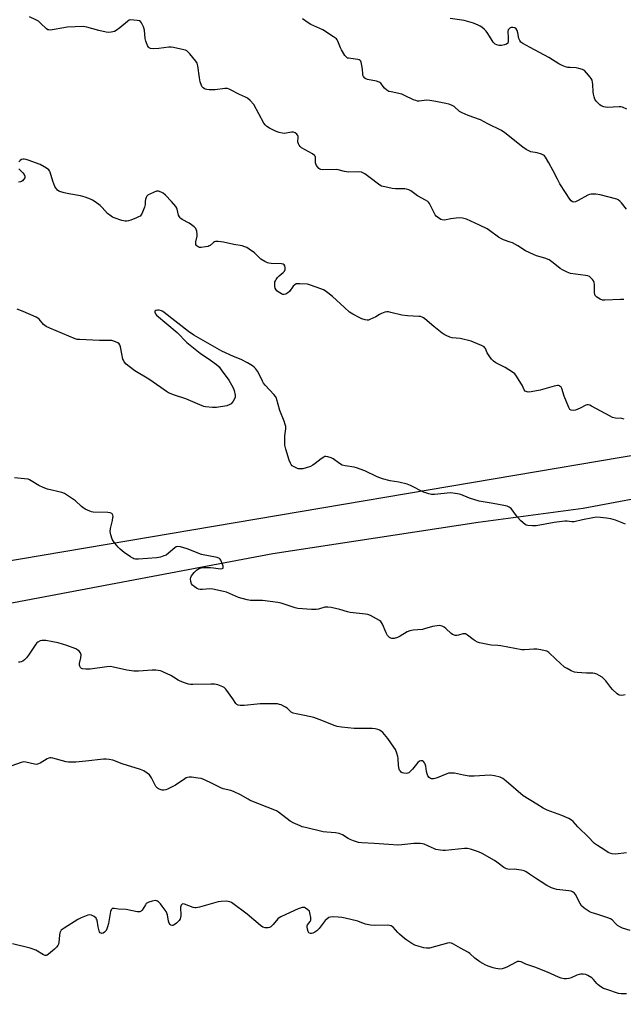
# Model space of a CAD drawing. Units: inches. Extents: x 1273768 to 1279768, y 569449 to 573449.
# Drawn here: x 1275236 to 1275537, y 571610 to 572099 of the extents above; entities that cross this region are included whole.
import ezdxf

# ---------------------------------------------------------------- set-up
doc = ezdxf.new("R2010")
doc.units = ezdxf.units.IN
doc.header["$MEASUREMENT"] = 0
doc.layers.add('NTRL-Trees', color=3, linetype='Continuous')
doc.layers.add('Undefined', color=1, linetype='Continuous')

msp = doc.modelspace()

# ---------------------------------------------------------------- linework, layer by layer
at = {"layer": 'NTRL-Trees'}
for points in [[(1275557.1, 571885.08), (1275172.96, 571820.01), (1275161.96, 571818.14), (1275161.83, 571827.59), (1275077.48, 571812.6), (1274858.93, 571762.16), (1274808.5, 571778.97), (1274769.27, 571745.35), (1274763.67, 571728.54), (1274573.13, 571711.73), (1274573.07, 571711.85), (1274528.39, 571700.68), (1274401.98, 571659.31), (1274275.1, 571623.76)], [(1274328.92, 571591.18), (1274587.18, 571655.22), (1274613.58, 571665.78), (1274748.2, 571700.09), (1274784.1, 571709.7), (1274832.95, 571697.48), (1274861.25, 571697.48), (1274882.94, 571707.85), (1274910.29, 571728.6), (1274944.25, 571750.3), (1275040.46, 571753.13), (1275092.33, 571775.76), (1275161.04, 571788.26), (1275160.94, 571795.83), (1275171.66, 571797.84), (1275171.66, 571795), (1275224.32, 571807.71), (1275362.31, 571833.59), (1275464.31, 571849.19), (1275516.65, 571856.28), (1275545.69, 571861.63)]]:
    msp.add_lwpolyline(points, dxfattribs=at)
at = {"layer": 'Undefined'}
for points, elevation in [([(1275536.87, 571959.87), (1275535.08, 571959.89), (1275527.3, 571959.57), (1275526.16, 571959.66), (1275525.1, 571960), (1275523.44, 571961.04), (1275522.82, 571961.56), (1275522.52, 571961.97), (1275522.33, 571962.48), (1275522.21, 571963.33), (1275522.19, 571967.35), (1275522.05, 571968.41), (1275521.73, 571969.15), (1275521.27, 571969.8), (1275520.56, 571970.59), (1275519.68, 571971.29), (1275518.96, 571971.62), (1275517.7, 571971.9), (1275510.32, 571972.86), (1275509.48, 571973.09), (1275508.69, 571973.42), (1275506.37, 571974.6), (1275505.14, 571975.33), (1275501.75, 571978.14), (1275499.62, 571979.59), (1275497.51, 571980.42), (1275493.33, 571981.68), (1275491.95, 571982.21), (1275487.92, 571984.16), (1275484.03, 571986.61), (1275481.43, 571988.02), (1275480.33, 571988.48), (1275476.94, 571989.58), (1275475.89, 571990.03), (1275474.43, 571990.96), (1275470.03, 571994.22), (1275468.82, 571994.97), (1275464.99, 571996.93), (1275458.57, 571999.76), (1275456.63, 572000.28), (1275454.92, 572000.47), (1275453.44, 572000.35), (1275450.78, 571999.99), (1275447.6, 571999.39), (1275446.51, 571999.43), (1275445.75, 571999.7), (1275444.15, 572000.8), (1275443.54, 572001.36), (1275442.99, 572002.05), (1275442.08, 572003.58), (1275440.12, 572007.56), (1275439.63, 572008.27), (1275439.28, 572008.61), (1275438.2, 572009.36), (1275434.15, 572011.49), (1275430.86, 572013.88), (1275429.86, 572014.42), (1275428.8, 572014.76), (1275427.95, 572014.87), (1275423.31, 572014.9), (1275421.59, 572015.03), (1275417.9, 572015.84), (1275416.24, 572016.32), (1275415.49, 572016.71), (1275414.79, 572017.2), (1275410.7, 572020.39), (1275408.07, 572022.31), (1275407.08, 572022.92), (1275406.29, 572023.2), (1275404.87, 572023.3), (1275399.9, 572023.21), (1275397.85, 572023.52), (1275394.75, 572024.34), (1275393.93, 572024.49), (1275386.96, 572024.4), (1275386.11, 572024.48), (1275385.61, 572024.65), (1275385.19, 572024.97), (1275384.64, 572025.61), (1275384.01, 572026.59), (1275383.62, 572027.37), (1275383.44, 572027.9), (1275383.39, 572028.45), (1275383.44, 572030.64), (1275383.31, 572031.1), (1275383.04, 572031.5), (1275381.93, 572032.33), (1275376.57, 572035.37), (1275375.9, 572035.9), (1275375.37, 572036.58), (1275374.95, 572037.34), (1275374.66, 572038.13), (1275374.61, 572038.66), (1275374.81, 572040.23), (1275374.81, 572041.01), (1275374.66, 572041.51), (1275374.19, 572042.16), (1275373.34, 572042.83), (1275372.59, 572043.09), (1275371.47, 572043.05), (1275367.97, 572042.5), (1275366.84, 572042.58), (1275365.44, 572042.87), (1275364.35, 572043.21), (1275363.32, 572043.67), (1275360.54, 572045.14), (1275359.34, 572045.9), (1275358.48, 572046.68), (1275357.81, 572047.63), (1275352.72, 572056.83), (1275350.98, 572058.84), (1275349.67, 572060.02), (1275348.63, 572060.54), (1275345.6, 572061.73), (1275341.19, 572064.19), (1275340.49, 572064.53), (1275339.77, 572064.76), (1275338.39, 572064.78), (1275333.53, 572064.18), (1275330.64, 572064.18), (1275329.49, 572064.25), (1275328.68, 572064.42), (1275328.19, 572064.66), (1275327.52, 572065.16), (1275326.97, 572065.77), (1275326.72, 572066.25), (1275326.16, 572068.11), (1275325.78, 572070.1), (1275325, 572076.01), (1275324.63, 572077.41), (1275324.01, 572078.39), (1275320.99, 572082.07), (1275320.19, 572082.93), (1275319.53, 572083.47), (1275318.77, 572083.83), (1275317.93, 572084.07), (1275312.78, 572085.14), (1275311.66, 572085.3), (1275310.49, 572085.27), (1275305.49, 572084.74), (1275302.84, 572084.58), (1275301.44, 572084.65), (1275300.77, 572084.98), (1275300.43, 572085.38), (1275299.99, 572086.11), (1275299.36, 572087.45), (1275299.06, 572088.29), (1275298.81, 572089.69), (1275298.38, 572093.71), (1275297.98, 572095.41), (1275297.49, 572096.47), (1275296.89, 572097.46), (1275296.35, 572098.08), (1275295.91, 572098.36), (1275294.85, 572098.62), (1275293.11, 572098.8), (1275291.68, 572098.85), (1275290.87, 572098.72), (1275289.92, 572098.17), (1275286.18, 572094.94), (1275284.25, 572093.61), (1275283.48, 572093.2), (1275282.68, 572092.91), (1275281.85, 572092.76), (1275280.72, 572092.69), (1275279.31, 572092.83), (1275275.66, 572093.54), (1275269.68, 572095.28), (1275268.82, 572095.48), (1275267.95, 572095.57), (1275260.03, 572095.24), (1275258.29, 572094.99), (1275252.48, 572093.91), (1275251.62, 572093.81), (1275250.84, 572093.87), (1275250.41, 572094.01), (1275249.71, 572094.47), (1275246.76, 572097.34), (1275245.63, 572098.25), (1275244.35, 572098.95), (1275241.2, 572100.48)], 558), ([(1275538.12, 572004.81), (1275535.63, 572008.02), (1275534.89, 572008.85), (1275534.05, 572009.5), (1275533.29, 572009.82), (1275525.08, 572011.94), (1275522.82, 572012.2), (1275520.55, 572012.27), (1275519.74, 572012.11), (1275518.95, 572011.78), (1275514.07, 572009.08), (1275512.77, 572008.44), (1275512.01, 572008.27), (1275511.32, 572008.43), (1275510.7, 572008.89), (1275509.95, 572009.76), (1275507.86, 572013.13), (1275505.06, 572017.37), (1275503.8, 572019.67), (1275501.73, 572023.82), (1275499.47, 572027.87), (1275497.86, 572030.62), (1275497.34, 572031.27), (1275496.92, 572031.61), (1275495.93, 572032.08), (1275493.77, 572032.78), (1275490.56, 572033.39), (1275489.5, 572033.82), (1275488.2, 572034.47), (1275486.51, 572035.58), (1275477.71, 572042.73), (1275475.92, 572043.99), (1275469.2, 572047.28), (1275465.57, 572049.18), (1275459.32, 572051.43), (1275456.36, 572052.69), (1275455.13, 572053.44), (1275452.4, 572055.79), (1275451.16, 572056.47), (1275449.76, 572056.99), (1275448.36, 572057.34), (1275443.34, 572058.38), (1275440.38, 572058.85), (1275438.71, 572058.94), (1275434.98, 572058.5), (1275434.14, 572058.56), (1275433.33, 572058.76), (1275432.26, 572059.17), (1275427.8, 572061.36), (1275426.46, 572061.91), (1275421.03, 572063.05), (1275419.93, 572063.38), (1275418.95, 572063.96), (1275417.84, 572064.93), (1275417.05, 572065.8), (1275415.91, 572067.36), (1275415.54, 572067.73), (1275415.11, 572068.02), (1275413.82, 572068.43), (1275409.31, 572069.34), (1275408.52, 572069.63), (1275408.08, 572069.91), (1275407.41, 572070.68), (1275407.07, 572071.37), (1275406.94, 572072.15), (1275406.84, 572074.37), (1275406.54, 572076.14), (1275406.14, 572077.85), (1275405.94, 572078.35), (1275405.65, 572078.75), (1275405.23, 572079.01), (1275404.45, 572079.22), (1275399.94, 572079.79), (1275399.46, 572079.94), (1275399.02, 572080.2), (1275398.13, 572081.26), (1275396.43, 572083.97), (1275395.91, 572085.02), (1275394.64, 572088.28), (1275394.21, 572089), (1275393.83, 572089.41), (1275392.45, 572090.43), (1275387.11, 572093.94), (1275381.15, 572096.68), (1275379.84, 572097.37), (1275376.99, 572099.36)], 560), ([(1275538.29, 572054.54), (1275536.2, 572055.52), (1275535.36, 572055.68), (1275534.49, 572055.69), (1275528.55, 572055.38), (1275526.91, 572055.68), (1275525.61, 572056.14), (1275524.9, 572056.61), (1275524.05, 572057.43), (1275523.05, 572058.54), (1275522.39, 572059.5), (1275522.02, 572060.57), (1275521.74, 572061.99), (1275521.61, 572063.17), (1275521.46, 572066.75), (1275521.29, 572067.9), (1275520.99, 572068.99), (1275520.64, 572069.75), (1275520.14, 572070.45), (1275518.24, 572072.64), (1275517.23, 572073.66), (1275516.31, 572074.24), (1275514.46, 572074.8), (1275513.08, 572075.04), (1275510.1, 572075.17), (1275508.93, 572075.3), (1275507.79, 572075.63), (1275506.12, 572076.28), (1275504.56, 572077.1), (1275499.52, 572080.14), (1275490.22, 572085.12), (1275486.56, 572087.2), (1275485.62, 572087.86), (1275485.05, 572088.59), (1275484.67, 572089.61), (1275484.06, 572092.51), (1275483.73, 572093.62), (1275483.21, 572094.45), (1275482.64, 572094.88), (1275481.61, 572095.17), (1275480.83, 572095.15), (1275480.36, 572094.96), (1275479.94, 572094.68), (1275479.57, 572094.33), (1275479.32, 572093.91), (1275479.12, 572093.2), (1275479.1, 572092.66), (1275479.33, 572090.59), (1275479.37, 572088.83), (1275479.3, 572088.01), (1275479.04, 572087.32), (1275478.45, 572086.88), (1275477.39, 572086.5), (1275475.98, 572086.15), (1275474.86, 572086.11), (1275473.58, 572086.5), (1275472.86, 572086.87), (1275472.45, 572087.19), (1275471.91, 572087.76), (1275471.28, 572088.61), (1275469.17, 572092.11), (1275468.34, 572093.3), (1275467.5, 572094.12), (1275466.12, 572095.24), (1275465.39, 572095.72), (1275464.37, 572096.24), (1275461.98, 572097.24), (1275457.48, 572098.57), (1275450.5, 572099.53)], 562), ([(1275536.99, 571900.51), (1275535.83, 571900.69), (1275532.61, 571900.92), (1275531.26, 571901.22), (1275529.94, 571901.85), (1275520.68, 571906.96), (1275519.91, 571907.34), (1275519.14, 571907.58), (1275518.63, 571907.57), (1275517.87, 571907.32), (1275515.06, 571905.85), (1275512.71, 571904.85), (1275511.66, 571904.69), (1275510.67, 571904.92), (1275510.03, 571905.3), (1275509.43, 571906.19), (1275507.22, 571911.89), (1275505.99, 571915.69), (1275505.59, 571916.39), (1275505.22, 571916.74), (1275504.77, 571916.99), (1275504.29, 571917.11), (1275503.78, 571917.14), (1275502.19, 571916.92), (1275495.13, 571914.92), (1275490.75, 571914.07), (1275489.3, 571913.9), (1275488.75, 571913.95), (1275488.24, 571914.13), (1275487.78, 571914.43), (1275487.27, 571915.04), (1275486.18, 571917.34), (1275485.61, 571918.37), (1275483.42, 571921.85), (1275482.54, 571922.99), (1275481.42, 571923.86), (1275477.74, 571926.15), (1275473.13, 571928.5), (1275471.94, 571929.25), (1275470.97, 571930.32), (1275469.43, 571932.46), (1275468.83, 571933.46), (1275467.97, 571935.48), (1275467.7, 571935.92), (1275467.28, 571936.34), (1275466.08, 571937), (1275462.02, 571938.78), (1275460.95, 571939.17), (1275455.46, 571940.49), (1275451.42, 571940.9), (1275450.33, 571941.23), (1275448.49, 571942), (1275447.48, 571942.55), (1275446.52, 571943.24), (1275442.31, 571946.57), (1275437.84, 571950.26), (1275437.15, 571950.78), (1275436.44, 571951.18), (1275435.67, 571951.41), (1275434.82, 571951.53), (1275429.26, 571951.81), (1275426.34, 571952.07), (1275420.97, 571953.52), (1275419.82, 571953.76), (1275418.97, 571953.8), (1275417.91, 571953.54), (1275416.36, 571952.89), (1275415.34, 571952.38), (1275413.43, 571951.23), (1275410.56, 571949.94), (1275409.77, 571949.68), (1275409.23, 571949.6), (1275408.13, 571949.76), (1275406.48, 571950.32), (1275405.12, 571950.9), (1275402, 571952.68), (1275400.41, 571953.69), (1275397.83, 571955.89), (1275391.95, 571961.37), (1275389.67, 571963.23), (1275388.25, 571964.26), (1275387.48, 571964.69), (1275386.14, 571965.24), (1275380.94, 571967.12), (1275379.51, 571967.5), (1275375.62, 571967.77), (1275374.73, 571967.76), (1275373.89, 571967.63), (1275373.15, 571967.26), (1275372.29, 571966.54), (1275370.46, 571963.92), (1275369.65, 571963.16), (1275368.7, 571962.63), (1275367.71, 571962.32), (1275367.22, 571962.36), (1275366.49, 571962.65), (1275364.84, 571963.72), (1275364.21, 571964.27), (1275363.86, 571964.71), (1275363.47, 571965.48), (1275363.22, 571966.31), (1275363.18, 571967.77), (1275363.31, 571968.63), (1275363.5, 571969.17), (1275363.91, 571969.92), (1275364.59, 571970.87), (1275365.36, 571971.73), (1275367.46, 571973.27), (1275368.1, 571974), (1275368.34, 571974.76), (1275368.4, 571975.86), (1275368.29, 571976.64), (1275367.94, 571977.22), (1275367.33, 571977.55), (1275366.6, 571977.72), (1275361.46, 571977.8), (1275360.33, 571977.92), (1275359.53, 571978.13), (1275358.27, 571978.78), (1275356.36, 571980.04), (1275353.16, 571983.04), (1275350.52, 571985), (1275349.26, 571985.78), (1275348.26, 571986.16), (1275346.95, 571986.51), (1275342.92, 571987.18), (1275337.79, 571988.4), (1275334.99, 571988.78), (1275333.65, 571988.74), (1275333.17, 571988.56), (1275332.73, 571988.26), (1275331.1, 571986.81), (1275330.66, 571986.53), (1275330.13, 571986.33), (1275328.69, 571986.05), (1275326.62, 571985.8), (1275325.77, 571985.8), (1275325.03, 571986.04), (1275324.62, 571986.38), (1275324.27, 571986.81), (1275324.02, 571987.29), (1275323.9, 571987.8), (1275323.95, 571988.59), (1275324.54, 571991.36), (1275324.63, 571992.35), (1275324.41, 571993.81), (1275324.14, 571994.64), (1275323.88, 571995.16), (1275323.15, 571996), (1275321.8, 571997.08), (1275320.56, 571997.85), (1275317.19, 571999.67), (1275316.48, 572000.14), (1275316.08, 572000.52), (1275315.76, 572000.98), (1275315.41, 572001.78), (1275314.69, 572004.87), (1275314.5, 572005.39), (1275314.05, 572006.12), (1275311.91, 572008.58), (1275308.79, 572011.83), (1275307.67, 572012.81), (1275306.7, 572013.32), (1275305.42, 572013.75), (1275304.9, 572013.79), (1275304.35, 572013.71), (1275303.26, 572013.31), (1275301.09, 572012.29), (1275300.32, 572011.87), (1275299.66, 572011.35), (1275299.23, 572010.67), (1275298.86, 572009.62), (1275298.74, 572008.8), (1275298.71, 572007.16), (1275298.34, 572005.77), (1275297.03, 572002.51), (1275296.6, 572001.79), (1275296.21, 572001.4), (1275295.48, 572000.95), (1275294.41, 572000.46), (1275291.64, 571999.31), (1275290.52, 571998.96), (1275289.69, 571998.86), (1275288.86, 571998.86), (1275287.19, 571999.23), (1275283.32, 572000.5), (1275282.52, 572000.83), (1275281.78, 572001.26), (1275280.02, 572002.72), (1275277.33, 572005.63), (1275276.31, 572006.57), (1275273.84, 572008.43), (1275272.58, 572009.22), (1275271.54, 572009.77), (1275268.84, 572010.78), (1275266.65, 572011.49), (1275260.83, 572012.45), (1275258.48, 572012.91), (1275256.75, 572013.35), (1275255.86, 572013.78), (1275255.22, 572014.26), (1275254.61, 572014.85), (1275254.08, 572015.51), (1275253.81, 572016.02), (1275252.81, 572018.76), (1275251.45, 572023.15), (1275251.11, 572023.89), (1275250.77, 572024.32), (1275249.61, 572025.18), (1275246.47, 572026.94), (1275240.63, 572029.17), (1275239.49, 572029.52), (1275238.63, 572029.67), (1275238.07, 572029.66), (1275237.3, 572029.42), (1275236.59, 572029), (1275236, 572028.42)], 556), ([(1275235.88, 572024.86), (1275237.93, 572022.89), (1275238.56, 572021.98), (1275238.88, 572021.27), (1275238.95, 572020.81), (1275238.83, 572020.35), (1275238.42, 572019.69), (1275237.68, 572018.9), (1275237.24, 572018.6), (1275236.81, 572018.42), (1275235.68, 572018.28)], 556), ([(1275537.58, 571848.27), (1275532.67, 571850.26), (1275530.4, 571850.89), (1275528.26, 571851.29), (1275525.16, 571851.6), (1275523.16, 571851.67), (1275521.44, 571851.44), (1275516.28, 571850.46), (1275512.06, 571849.46), (1275510.99, 571849.44), (1275508.69, 571849.71), (1275507.52, 571849.69), (1275502.23, 571849.03), (1275493.21, 571847.35), (1275491.42, 571847.35), (1275489.06, 571847.58), (1275488.23, 571847.81), (1275487.74, 571848.08), (1275485.54, 571849.97), (1275483.91, 571851.66), (1275480.71, 571855.99), (1275479.81, 571856.71), (1275478.76, 571857.17), (1275477.09, 571857.57), (1275471.77, 571858.55), (1275464.89, 571859.68), (1275460.04, 571861.24), (1275455.76, 571863.01), (1275454.09, 571863.38), (1275450.68, 571863.74), (1275442.64, 571862.98), (1275441.23, 571863), (1275439.88, 571863.29), (1275438.29, 571863.79), (1275437.23, 571864.22), (1275430.72, 571867.52), (1275429.13, 571868.2), (1275424.94, 571869.2), (1275420.68, 571869.86), (1275416.84, 571870.72), (1275414.12, 571871.72), (1275407.96, 571874.68), (1275403.81, 571876.31), (1275402.72, 571876.61), (1275398.18, 571877.16), (1275396.78, 571877.49), (1275395.36, 571878.33), (1275392.28, 571880.7), (1275391.25, 571881.18), (1275389.63, 571881.71), (1275388.56, 571881.87), (1275388.06, 571881.8), (1275387.6, 571881.61), (1275386.28, 571880.74), (1275383.27, 571878.36), (1275382.08, 571877.5), (1275381.04, 571876.99), (1275378.82, 571876.19), (1275377.12, 571875.73), (1275375.98, 571875.68), (1275374.86, 571875.83), (1275373.58, 571876.33), (1275372.6, 571876.86), (1275371.92, 571877.32), (1275371.4, 571877.87), (1275371, 571878.49), (1275370.37, 571880.08), (1275368.67, 571885.58), (1275368.29, 571887.54), (1275368.18, 571890.72), (1275368.26, 571892.16), (1275368.7, 571895.6), (1275368.68, 571896.72), (1275368.41, 571897.81), (1275367.86, 571899.42), (1275365.74, 571904.68), (1275364.06, 571910.72), (1275363.68, 571911.51), (1275362.78, 571912.69), (1275360.8, 571914.93), (1275358.39, 571917.39), (1275357.68, 571918.27), (1275357.13, 571919.25), (1275355.36, 571923.13), (1275354.58, 571924.29), (1275353.55, 571925.62), (1275352.97, 571926.22), (1275352.14, 571926.91), (1275349.72, 571928.49), (1275346.55, 571930.07), (1275342.72, 571931.65), (1275336.81, 571934.27), (1275323, 571942.24), (1275320.28, 571944.06), (1275308.28, 571953.42), (1275307.6, 571953.9), (1275306.86, 571954.28), (1275305.77, 571954.53), (1275304.91, 571954.55), (1275304.12, 571954.46), (1275303.59, 571954.19), (1275303.53, 571953.65), (1275303.9, 571952.78), (1275304.44, 571952.17), (1275314.72, 571943.57), (1275315.73, 571942.57), (1275318.5, 571939.51), (1275319.51, 571938.55), (1275326.17, 571933.26), (1275331.22, 571929.82), (1275334.22, 571927.55), (1275335.51, 571926.39), (1275336.6, 571925.02), (1275340.41, 571919.82), (1275342.39, 571916.35), (1275343.03, 571914.73), (1275343.54, 571912.41), (1275343.58, 571911.84), (1275343.5, 571911.3), (1275343.22, 571910.54), (1275342.56, 571909.32), (1275342.08, 571908.65), (1275341.47, 571908.08), (1275340.5, 571907.5), (1275339.43, 571907.12), (1275334.3, 571906.31), (1275333.15, 571906.21), (1275332.27, 571906.22), (1275328.73, 571906.54), (1275327.87, 571906.74), (1275327.03, 571907.04), (1275318.9, 571910.52), (1275313.39, 571912.34), (1275310.42, 571913.52), (1275309.42, 571914.14), (1275306.56, 571916.25), (1275300.61, 571920.24), (1275293.64, 571924.53), (1275290.75, 571926.63), (1275289.38, 571927.75), (1275288.33, 571929.01), (1275287.92, 571929.71), (1275287.72, 571930.22), (1275287.08, 571932.96), (1275286.51, 571936.42), (1275286.19, 571937.46), (1275285.88, 571937.87), (1275285.21, 571938.33), (1275283.09, 571939.26), (1275282.25, 571939.49), (1275281.41, 571939.59), (1275275.96, 571939.58), (1275266.09, 571939.95), (1275264.91, 571940.08), (1275263.93, 571940.33), (1275251.29, 571945.66), (1275249.5, 571946.52), (1275248.81, 571946.97), (1275248.2, 571947.51), (1275246.02, 571950.14), (1275245.34, 571950.66), (1275244.57, 571951.07), (1275238.05, 571953.92), (1275235.01, 571955.09)], 554), ([(1275537.45, 571763.45), (1275535.78, 571763.15), (1275534.72, 571763.21), (1275534.23, 571763.43), (1275533.53, 571763.93), (1275531.11, 571766.13), (1275530.34, 571767.01), (1275527.85, 571770.3), (1275526.91, 571771.41), (1275526.03, 571772.13), (1275524.59, 571773.04), (1275523.36, 571773.72), (1275522.31, 571774.08), (1275521.46, 571774.15), (1275518.25, 571774.17), (1275513.64, 571774.49), (1275512.25, 571774.76), (1275510.64, 571775.42), (1275508.56, 571776.44), (1275507.35, 571777.22), (1275503.02, 571781.09), (1275499.46, 571784.41), (1275498.56, 571785.04), (1275497.77, 571785.34), (1275495.5, 571785.8), (1275493.48, 571786.08), (1275492.05, 571786.06), (1275487.45, 571785.79), (1275486.01, 571785.86), (1275475.58, 571787.72), (1275474.13, 571787.9), (1275470.87, 571788.14), (1275465.04, 571789.25), (1275463.96, 571789.59), (1275462.82, 571790.19), (1275461.88, 571790.85), (1275459.07, 571793.09), (1275458.08, 571793.66), (1275457.56, 571793.78), (1275456.75, 571793.73), (1275454.56, 571793.1), (1275453.73, 571792.96), (1275452.9, 571792.99), (1275452.11, 571793.18), (1275451.61, 571793.44), (1275450.93, 571793.96), (1275448.29, 571796.32), (1275447.38, 571797.05), (1275446.41, 571797.55), (1275445.38, 571797.83), (1275443.94, 571797.77), (1275441.63, 571797.36), (1275437.75, 571796.17), (1275436.63, 571795.91), (1275432.06, 571795.53), (1275430.34, 571795.23), (1275429.02, 571794.65), (1275425.5, 571792.52), (1275424.2, 571791.84), (1275422.58, 571791.39), (1275421.5, 571791.36), (1275420.97, 571791.52), (1275420.24, 571791.94), (1275419.6, 571792.5), (1275419.27, 571792.94), (1275418.62, 571794.25), (1275416.76, 571798.6), (1275416.35, 571799.35), (1275416.01, 571799.8), (1275415.37, 571800.33), (1275413.88, 571801.18), (1275410.8, 571802.78), (1275409.47, 571803.28), (1275408.37, 571803.46), (1275400.73, 571804.28), (1275399.45, 571804.59), (1275395.52, 571805.89), (1275391.31, 571806.79), (1275389.61, 571807.06), (1275388.9, 571807.07), (1275388.15, 571806.97), (1275384.89, 571805.96), (1275383.74, 571805.8), (1275381.43, 571805.86), (1275374.76, 571806.36), (1275373.33, 571806.71), (1275366.39, 571808.96), (1275364.71, 571809.36), (1275357.15, 571810.3), (1275351.12, 571810.37), (1275349.41, 571810.56), (1275345.17, 571811.79), (1275339.14, 571814.4), (1275337.7, 571814.78), (1275332.45, 571815.9), (1275330.99, 571816.09), (1275327.28, 571815.79), (1275326.11, 571815.81), (1275325.27, 571815.95), (1275324.28, 571816.43), (1275323.1, 571817.25), (1275322.25, 571817.98), (1275321.79, 571818.64), (1275321.49, 571819.67), (1275321.33, 571821.03), (1275321.42, 571821.81), (1275321.78, 571822.56), (1275323.06, 571824.17), (1275324.29, 571825.44), (1275325.25, 571826.02), (1275326.57, 571826.49), (1275327.99, 571826.67), (1275331.19, 571826.7), (1275332.66, 571826.6), (1275336.24, 571826.12), (1275337.02, 571826.16), (1275337.4, 571826.32), (1275337.53, 571826.45), (1275337.6, 571826.84), (1275337.53, 571827.33), (1275337.19, 571828.44), (1275336.41, 571830.37), (1275336.11, 571830.83), (1275335.72, 571831.16), (1275334.48, 571831.61), (1275326.85, 571833.21), (1275319.64, 571835.97), (1275316.33, 571836.91), (1275314.97, 571837.11), (1275314.18, 571836.93), (1275313.46, 571836.49), (1275310.32, 571833.76), (1275309.14, 571832.89), (1275308.07, 571832.43), (1275306.37, 571831.91), (1275304.32, 571831.59), (1275295.51, 571830.86), (1275293.87, 571830.9), (1275293.09, 571831.08), (1275292.58, 571831.29), (1275291.38, 571832.04), (1275288.35, 571834.23), (1275286.39, 571835.88), (1275285.38, 571836.89), (1275283.7, 571838.87), (1275282.83, 571840.02), (1275282.4, 571840.76), (1275281.67, 571842.94), (1275281.36, 571844.61), (1275281.53, 571846.04), (1275282.5, 571850.08), (1275282.75, 571851.49), (1275282.77, 571852.03), (1275282.66, 571852.73), (1275282.38, 571853.33), (1275282.1, 571853.61), (1275281.38, 571853.88), (1275280.26, 571854.01), (1275272.87, 571854.25), (1275272.03, 571854.42), (1275271.23, 571854.71), (1275268.9, 571855.77), (1275267.67, 571856.47), (1275267.03, 571856.99), (1275264.08, 571859.78), (1275260.16, 571862.56), (1275258.65, 571863.51), (1275257.29, 571864.01), (1275250.19, 571865.71), (1275247.96, 571866.45), (1275245.81, 571867.39), (1275242, 571869.86), (1275241.27, 571870.24), (1275240.48, 571870.54), (1275238.76, 571870.82), (1275233.8, 571871.2)], 552), ([(1275538.08, 571684.83), (1275532.6, 571684.3), (1275530.97, 571684.39), (1275529.93, 571684.64), (1275528.95, 571685.13), (1275527.31, 571686.15), (1275523.67, 571688.54), (1275522.3, 571689.53), (1275521.71, 571690.08), (1275519.47, 571692.55), (1275513.93, 571697.74), (1275511.67, 571700.41), (1275510.77, 571701.2), (1275509.47, 571701.88), (1275505.94, 571703.39), (1275498.71, 571706.08), (1275496.68, 571707.09), (1275493.5, 571709.15), (1275486.83, 571713.25), (1275478.37, 571720.56), (1275476.57, 571721.87), (1275475.34, 571722.51), (1275472.44, 571723.21), (1275470.38, 571723.49), (1275462.36, 571722.98), (1275459.93, 571723.03), (1275457.07, 571723.46), (1275452.61, 571724.45), (1275450.85, 571724.55), (1275449.68, 571724.44), (1275448.85, 571724.2), (1275443.98, 571722.16), (1275442.88, 571721.77), (1275442.07, 571721.61), (1275441.24, 571721.67), (1275440.45, 571721.94), (1275440, 571722.25), (1275439.39, 571723.12), (1275438.93, 571724.15), (1275438.59, 571725.23), (1275438.27, 571727.9), (1275437.97, 571729.03), (1275437.69, 571729.54), (1275437.19, 571730.22), (1275436.79, 571730.55), (1275436.36, 571730.69), (1275435.91, 571730.65), (1275435.19, 571730.42), (1275434.32, 571729.84), (1275431.66, 571726.46), (1275430.46, 571725.2), (1275429.81, 571724.69), (1275429.32, 571724.49), (1275428.5, 571724.39), (1275427.38, 571724.47), (1275426.59, 571724.7), (1275426.14, 571724.99), (1275425.57, 571725.57), (1275425.27, 571726.03), (1275425.06, 571726.55), (1275424.73, 571728.28), (1275424.57, 571731.72), (1275424.43, 571732.84), (1275423.96, 571734.42), (1275423.19, 571736.2), (1275422.42, 571737.42), (1275419.39, 571741.67), (1275417.85, 571743.67), (1275416.94, 571744.64), (1275416.1, 571745.38), (1275415.26, 571745.9), (1275414.55, 571746.2), (1275413.14, 571746.51), (1275411.69, 571746.67), (1275404.49, 571746.64), (1275402.71, 571746.71), (1275396.33, 571747.35), (1275394.29, 571747.72), (1275392.7, 571748.23), (1275386.62, 571750.72), (1275382.62, 571752.18), (1275378.06, 571753.19), (1275373.92, 571753.9), (1275372.3, 571754.3), (1275371.36, 571754.82), (1275369.35, 571756.71), (1275368.56, 571757.28), (1275366.33, 571758.39), (1275365.56, 571758.65), (1275364.54, 571758.88), (1275362.83, 571759), (1275355.99, 571758.95), (1275354.51, 571758.84), (1275347.95, 571758.08), (1275345.99, 571758.11), (1275344.94, 571758.28), (1275344.36, 571758.56), (1275343.86, 571759.07), (1275342.37, 571761.49), (1275338.88, 571766.21), (1275338.08, 571767.01), (1275337.35, 571767.42), (1275334.9, 571768.31), (1275334.07, 571768.53), (1275333.2, 571768.65), (1275331.44, 571768.69), (1275322.44, 571768.56), (1275321.25, 571768.61), (1275320.38, 571768.77), (1275317.81, 571769.58), (1275315.85, 571770.31), (1275315.1, 571770.71), (1275312.78, 571772.25), (1275311.54, 571772.96), (1275307.95, 571774.75), (1275307.16, 571775.08), (1275306.33, 571775.31), (1275303.99, 571775.63), (1275302.24, 571775.73), (1275295.39, 571775.18), (1275293.1, 571775.21), (1275289.57, 571775.65), (1275283.04, 571777.25), (1275281.49, 571777.47), (1275279.75, 571777.34), (1275271.33, 571776.2), (1275269.31, 571776.19), (1275267.63, 571776.37), (1275267.15, 571776.56), (1275266.61, 571777.04), (1275266.23, 571777.66), (1275266.1, 571778.12), (1275266.14, 571778.93), (1275266.8, 571781.83), (1275266.91, 571783.3), (1275266.83, 571783.85), (1275266.62, 571784.33), (1275265.92, 571785.18), (1275265.23, 571785.7), (1275264.2, 571786.25), (1275259.75, 571787.93), (1275255.5, 571789.21), (1275252.91, 571789.82), (1275249.39, 571790.38), (1275247.94, 571790.5), (1275247.37, 571790.44), (1275246.57, 571790.22), (1275245.31, 571789.63), (1275244.88, 571789.28), (1275244.33, 571788.61), (1275240.75, 571783.18), (1275239.69, 571781.82), (1275238.73, 571780.81), (1275237.9, 571780.11), (1275237.16, 571779.79), (1275236.35, 571779.67), (1275235.8, 571779.7)], 550), ([(1275540.02, 571646.21), (1275536.11, 571647.47), (1275534.8, 571648.05), (1275533.68, 571648.81), (1275532.66, 571649.71), (1275531.13, 571651.49), (1275530.21, 571652.11), (1275528.87, 571652.64), (1275523.85, 571654.29), (1275520.53, 571655.24), (1275519.5, 571655.71), (1275517.13, 571657.36), (1275515.84, 571658.49), (1275515.08, 571659.68), (1275512.79, 571664.23), (1275512.27, 571664.85), (1275511.34, 571665.49), (1275510.55, 571665.8), (1275509.45, 571666.03), (1275503.44, 571666.63), (1275502.36, 571666.94), (1275500.79, 571667.57), (1275498.5, 571668.7), (1275492.85, 571672.29), (1275489.97, 571674.3), (1275488.22, 571675.36), (1275487.18, 571675.86), (1275485.78, 571676.22), (1275483.46, 571676.6), (1275482.31, 571676.69), (1275479.75, 571676.66), (1275479.2, 571676.72), (1275478.43, 571676.94), (1275477.21, 571677.65), (1275473.73, 571680.32), (1275472.51, 571681.14), (1275466.34, 571684.57), (1275464.47, 571685.45), (1275460.51, 571686.79), (1275459.02, 571687.04), (1275457.54, 571686.98), (1275448.15, 571686.07), (1275446.76, 571686.07), (1275444.5, 571686.31), (1275443.39, 571686.52), (1275442.58, 571686.8), (1275439.71, 571688.2), (1275437.58, 571689.13), (1275436.76, 571689.39), (1275435.6, 571689.54), (1275433.81, 571689.6), (1275432.35, 571689.56), (1275426.48, 571688.8), (1275424.49, 571688.71), (1275419.9, 571688.95), (1275412.63, 571689.51), (1275406.48, 571689.83), (1275404.77, 571690.09), (1275402.33, 571690.85), (1275400.74, 571691.45), (1275399.74, 571691.99), (1275396.85, 571693.86), (1275395.22, 571694.47), (1275393.49, 571694.84), (1275389.08, 571695.14), (1275387.33, 571695.4), (1275378.45, 571697.44), (1275376.86, 571697.87), (1275375.81, 571698.25), (1275372.38, 571699.84), (1275370.84, 571700.65), (1275365.02, 571705.08), (1275364.05, 571705.75), (1275363.29, 571706.16), (1275350.94, 571710.94), (1275349.9, 571711.48), (1275346.14, 571713.7), (1275342.72, 571715.4), (1275341.32, 571715.84), (1275337.6, 571716.7), (1275336.31, 571717.12), (1275332.45, 571719.18), (1275327.96, 571721.32), (1275326.6, 571721.83), (1275325.19, 571722.08), (1275321.72, 571722.42), (1275320.57, 571722.47), (1275319.75, 571722.38), (1275319.22, 571722.18), (1275318.47, 571721.74), (1275313.8, 571718.53), (1275309.79, 571716.46), (1275308.97, 571716.15), (1275308.02, 571716.01), (1275307.24, 571716.09), (1275306.14, 571716.4), (1275305.35, 571716.72), (1275304.88, 571717.01), (1275304.04, 571717.92), (1275301.88, 571722.14), (1275300.94, 571723.6), (1275299.81, 571724.53), (1275298.06, 571725.64), (1275296.44, 571726.34), (1275287.36, 571729.18), (1275282.6, 571730.87), (1275280.87, 571731.3), (1275279.41, 571731.52), (1275278.03, 571731.47), (1275269.2, 571730.4), (1275264.27, 571730), (1275261.42, 571729.87), (1275260.57, 571729.93), (1275259.45, 571730.15), (1275252.76, 571731.96), (1275251.93, 571732.11), (1275251.39, 571732.12), (1275250.84, 571732), (1275250.05, 571731.67), (1275246.47, 571729.47), (1275245.7, 571729.07), (1275245.16, 571728.9), (1275244.61, 571728.87), (1275243.75, 571728.97), (1275239.46, 571729.95), (1275238.34, 571730.07), (1275237.02, 571729.81), (1275232.41, 571728.12)], 548), ([(1275538.12, 571614.79), (1275535.52, 571614.76), (1275534.16, 571614.95), (1275528.33, 571616.88), (1275526.7, 571617.52), (1275525.45, 571618.24), (1275524.05, 571619.25), (1275523.43, 571619.86), (1275521.75, 571621.91), (1275520.89, 571622.68), (1275518.99, 571623.99), (1275517.98, 571624.47), (1275516.59, 571624.64), (1275515.44, 571624.6), (1275514.59, 571624.47), (1275513.5, 571624.11), (1275510.57, 571622.82), (1275509.49, 571622.43), (1275508.25, 571622.24), (1275507.13, 571622.34), (1275505.69, 571622.67), (1275504.29, 571623.11), (1275498.92, 571625.58), (1275492.57, 571628.01), (1275488.07, 571629.59), (1275485.7, 571630.68), (1275484.73, 571630.91), (1275483.98, 571630.86), (1275483.2, 571630.57), (1275478.62, 571628.07), (1275477.31, 571627.51), (1275476.24, 571627.26), (1275475.16, 571627.14), (1275474.31, 571627.18), (1275473.16, 571627.4), (1275471.76, 571627.78), (1275469.4, 571628.59), (1275467.86, 571629.22), (1275466.61, 571629.83), (1275465.12, 571630.79), (1275462.72, 571632.52), (1275460.23, 571634.81), (1275459.6, 571635.3), (1275455.64, 571637.42), (1275452.07, 571639.54), (1275451.04, 571640.04), (1275450.23, 571640.2), (1275449.11, 571640.04), (1275440.11, 571637.53), (1275438.71, 571637.44), (1275437.31, 571637.6), (1275435.07, 571638.26), (1275432.88, 571639.06), (1275431.32, 571639.89), (1275428.82, 571641.41), (1275427.66, 571642.3), (1275425.23, 571644.44), (1275424.4, 571645.27), (1275422.07, 571647.93), (1275421.63, 571648.3), (1275421.02, 571648.62), (1275420.25, 571648.8), (1275419.39, 571648.85), (1275412.62, 571648.76), (1275410.87, 571648.87), (1275408.32, 571649.49), (1275405.69, 571650.5), (1275404.58, 571650.85), (1275398.25, 571652.39), (1275396.51, 571652.75), (1275394.74, 571652.89), (1275391.77, 571653), (1275390.91, 571652.93), (1275390.15, 571652.68), (1275389.02, 571651.97), (1275388.2, 571651.24), (1275385.21, 571647.3), (1275384.11, 571646.14), (1275383.17, 571645.47), (1275382.17, 571644.94), (1275381.42, 571644.75), (1275380.91, 571644.81), (1275380.23, 571645.16), (1275379.76, 571645.8), (1275379.42, 571646.9), (1275379.25, 571648.05), (1275379.27, 571648.59), (1275379.43, 571649.05), (1275380.8, 571650.76), (1275381.09, 571651.45), (1275381.1, 571652.82), (1275380.73, 571655.08), (1275380.43, 571655.83), (1275379.65, 571656.62), (1275378.43, 571657.4), (1275377.92, 571657.64), (1275377.4, 571657.77), (1275376.85, 571657.75), (1275376.3, 571657.62), (1275374.92, 571657.11), (1275370.93, 571655.31), (1275366.2, 571653), (1275365.44, 571652.58), (1275364.77, 571652.06), (1275362.42, 571649.23), (1275361.2, 571648.09), (1275360.51, 571647.7), (1275360, 571647.58), (1275359.19, 571647.53), (1275358.38, 571647.61), (1275357.31, 571647.98), (1275356.05, 571648.74), (1275349.49, 571654.44), (1275342.41, 571659.68), (1275341.68, 571660.15), (1275340.9, 571660.5), (1275340.08, 571660.71), (1275339.21, 571660.78), (1275336.55, 571660.69), (1275335.12, 571660.5), (1275325.77, 571657.9), (1275324.12, 571657.57), (1275323.41, 571657.56), (1275322.63, 571657.71), (1275318.32, 571659.32), (1275317.56, 571659.47), (1275317.13, 571659.4), (1275316.66, 571658.91), (1275316.45, 571658.42), (1275316.34, 571657.9), (1275316.43, 571653.51), (1275316.36, 571652.68), (1275316.21, 571652.16), (1275315.59, 571651.24), (1275314.34, 571649.98), (1275313.25, 571649.04), (1275312.56, 571648.73), (1275312.12, 571648.74), (1275311.49, 571648.99), (1275311.12, 571649.28), (1275310.72, 571649.89), (1275310.39, 571650.89), (1275309.91, 571654.04), (1275309.57, 571654.92), (1275309.12, 571655.69), (1275307.25, 571658.37), (1275306.36, 571659.49), (1275305.33, 571660.54), (1275304.89, 571660.88), (1275304.42, 571661.11), (1275303.65, 571661.15), (1275302.28, 571660.89), (1275300.62, 571660.42), (1275299.64, 571659.94), (1275299.31, 571659.64), (1275298.84, 571659.03), (1275297.26, 571656.38), (1275296.72, 571655.84), (1275296.13, 571655.61), (1275295.64, 571655.56), (1275294.78, 571655.63), (1275289.22, 571656.64), (1275285.47, 571656.86), (1275283.27, 571657.26), (1275282.61, 571657.24), (1275282.42, 571657.17), (1275282.1, 571656.89), (1275281.85, 571656.48), (1275281.57, 571655.73), (1275280.5, 571649.78), (1275280.1, 571648.13), (1275279.73, 571647.07), (1275279.3, 571646.35), (1275278.56, 571645.5), (1275277.92, 571645.01), (1275277.24, 571644.81), (1275276.8, 571644.89), (1275276.39, 571645.16), (1275276.08, 571645.58), (1275275.85, 571646.09), (1275275.34, 571648.11), (1275274.81, 571651.34), (1275274.63, 571651.87), (1275274.36, 571652.34), (1275273.34, 571653.24), (1275272.13, 571653.93), (1275271.25, 571654.1), (1275270.19, 571653.91), (1275266.84, 571652.57), (1275265.22, 571651.81), (1275258.4, 571647.52), (1275257.01, 571646.46), (1275256.58, 571645.82), (1275256.33, 571645.1), (1275256.16, 571643.93), (1275255.88, 571640.36), (1275255.67, 571639.55), (1275255.33, 571638.83), (1275254.69, 571637.96), (1275253.62, 571636.97), (1275250.67, 571634.52), (1275249.97, 571634.07), (1275249.5, 571633.9), (1275249, 571633.91), (1275248.25, 571634.21), (1275244.42, 571636.52), (1275241.61, 571637.49), (1275232.85, 571639.6)], 546)]:
    msp.add_lwpolyline(points, dxfattribs=dict(at, elevation=elevation))

doc.saveas('drawing.dxf')
